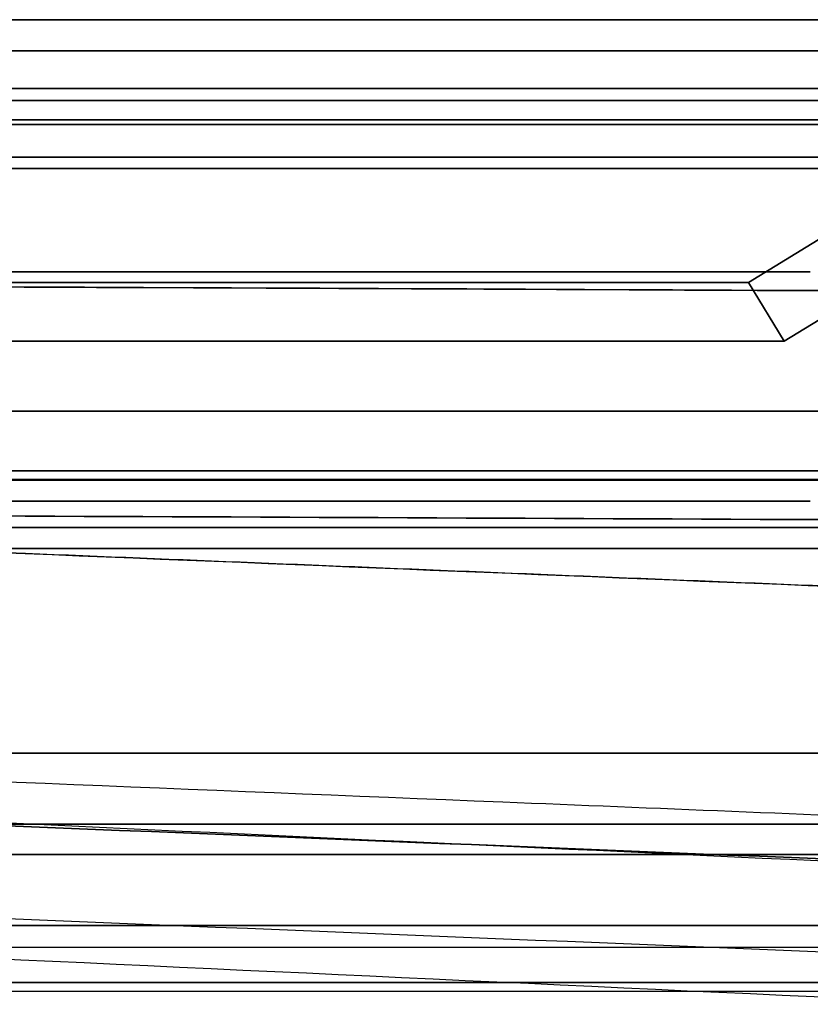
# Model space of a CAD drawing. Units: millimetres. Extents: x -302 to 300, y -133 to 549.
# Drawn here: x 247 to 251, y -6 to -2 of the extents above; entities that cross this region are included whole.
import ezdxf

# ---------------------------------------------------------------- set-up
doc = ezdxf.new("R2010")
doc.units = ezdxf.units.MM
doc.layers.add('1', color=7, linetype='Continuous', true_color=0xffffff)

msp = doc.modelspace()

# ---------------------------------------------------------------- linework, layer by layer
at = {"layer": '1', "color": 9, "linetype": 'Continuous', "lineweight": 25}
for p, q in [((-252.50587608003, -1.79999999951223, 262.605878529518), (252.5058809780302, -1.79999999951223, 262.605878529518)), ((252.5058809780301, -1.79999999951223, -1.405878528542515), (-252.50587608003, -1.79999999951223, -1.405878528542515)), ((-252.50587608003, -1.79999999951223, 584.0058785295179), (252.5058809780302, -1.79999999951223, 584.0058785295179)), ((252.5058809780301, -1.79999999951223, 319.9941214714574), (-252.50587608003, -1.79999999951223, 319.9941214714574)), ((250.6280692240242, -2.946221189561612, 0.4719332254635731), (252.50588097803, -1.799999999512252, -1.405878528542274)), ((252.50588097803, -1.799999999512252, 262.605878529518), (250.6280692240242, -2.946221189561612, 260.7280667755122)), ((250.6280692240242, -2.946221189561612, 321.8719332254635), (252.50588097803, -1.799999999512252, 319.9941214714576)), ((252.50588097803, -1.799999999512252, 584.0058785295179), (250.6280692240242, -2.94622118956157, 582.128066775512)), ((-260.3841339010025, -1.93645981803698, 270.4841363504904), (260.3841387990007, -1.93645981803698, 270.4841363504904)), ((260.3841387990025, -1.93645981803698, -9.28413634951497), (-260.3841339010025, -1.93645981803698, -9.28413634951497)), ((-260.3841339010025, -1.93645981803698, 591.8841363504903), (260.3841387990007, -1.93645981803698, 591.8841363504903)), ((260.3841387990025, -1.93645981803698, 312.1158636504849), (-260.3841339010025, -1.93645981803698, 312.1158636504849)), ((273.900002449, -2.09999999951223, 284.0000000004878), (-273.8999975510001, -2.09999999951223, 284.0000000004878)), ((-273.8999975510001, -2.09999999951223, -22.79999999951199), (273.900002449, -2.09999999951223, -22.79999999951199)), ((273.900002449, -2.09999999951223, 605.4000000004877), (-273.8999975510001, -2.09999999951223, 605.4000000004877)), ((-273.8999975510001, -2.09999999951223, 298.6000000004879), (273.900002449, -2.09999999951223, 298.6000000004879)), ((-268.2920050349625, -2.09999999951223, 278.3920074844504), (268.2920099329626, -2.09999999951223, 278.3920074844504)), ((268.2920099329626, -2.09999999951223, -17.19200748347499), (-268.2920050349625, -2.09999999951223, -17.19200748347499)), ((-268.2920050349625, -2.09999999951223, 599.7920074844503), (268.2920099329626, -2.09999999951223, 599.7920074844503)), ((268.2920099329626, -2.09999999951223, 304.2079925165249), (-268.2920050349625, -2.09999999951223, 304.2079925165249)), ((266.9579808715198, -2.09999999951223, 277.0579784230076), (-266.9579759735195, -2.09999999951223, 277.0579784230076)), ((-266.9579759735201, -2.09999999951223, -15.85797842203196), (266.9579808715197, -2.09999999951223, -15.85797842203196)), ((266.9579808715198, -2.09999999951223, 598.4579784230075), (-266.9579759735195, -2.09999999951223, 598.4579784230075)), ((-266.9579759735201, -2.09999999951223, 305.5420215779679), (266.9579808715197, -2.09999999951223, 305.5420215779679)), ((-264.5165903553975, -2.09999999951223, 274.6165928048853), (264.5165952533975, -2.09999999951223, 274.6165928048853)), ((264.5165952533975, -2.09999999951223, -13.41659280391), (-264.5165903553975, -2.09999999951223, -13.41659280391)), ((-264.5165903553975, -2.09999999951223, 596.0165928048851), (264.5165952533975, -2.09999999951223, 596.0165928048851)), ((264.5165952533975, -2.09999999951223, 307.9834071960899), (-264.5165903553975, -2.09999999951223, 307.9834071960899)), ((264.4834187787874, -2.10055049026604, 274.5834163302753), (-264.4834138807875, -2.10055049026604, 274.5834163302753)), ((-264.4834138807875, -2.10055049026604, -13.38341632929996), (264.4834187787874, -2.10055049026604, -13.38341632929996)), ((264.4834187787874, -2.10055049026604, 595.9834163302752), (-264.4834138807875, -2.10055049026604, 595.9834163302752)), ((-264.4834138807875, -2.10055049026604, 308.0165836707), (264.4834187787874, -2.10055049026604, 308.0165836707)), ((-252.5039391570245, -2.15265523280713, 262.6039416065121), (252.5039440550243, -2.15265523280713, 262.6039416065121)), ((252.5039440550243, -2.15265523280713, -1.403941605536474), (-252.5039391570245, -2.15265523280713, -1.403941605536474)), ((-252.5039391570245, -2.15265523280713, 584.0039416065121), (252.5039440550243, -2.15265523280713, 584.0039416065121)), ((252.5039440550243, -2.15265523280713, 319.9960583944634), (-252.5039391570245, -2.15265523280713, 319.9960583944634)), ((-260.3940868433855, -2.236294670810711, 270.4940892928734), (260.394091741387, -2.236294670810711, 270.4940892928734)), ((260.3940917413854, -2.236294670810711, -9.294089291898011), (-260.3940868433855, -2.236294670810711, -9.294089291898011)), ((-260.3940868433855, -2.236294670810711, 591.8940892928732), (260.394091741387, -2.236294670810711, 591.8940892928732)), ((260.3940917413854, -2.236294670810711, 312.1059107081019), (-260.3940868433855, -2.236294670810711, 312.1059107081019)), ((-252.3332289975695, -2.25685715917525, 262.433231447057), (252.3332338955692, -2.25685715917525, 262.433231447057)), ((252.3332338955692, -2.25685715917525, -1.233231446081506), (-252.3332289975695, -2.25685715917525, -1.233231446081506)), ((-252.3332289975695, -2.25685715917525, 583.8332314470568), (252.3332338955692, -2.25685715917525, 583.8332314470568)), ((252.3332338955692, -2.25685715917525, 320.1667685539184), (-252.3332289975695, -2.25685715917525, 320.1667685539184)), ((252.3332338955688, -2.256857159175212, -1.23323144608122), (250.7843721135762, -3.20228642874406, 0.3156303359114077)), ((250.7843721135762, -3.202286428744074, 260.8843696650642), (252.3332338955687, -2.256857159175254, 262.4332314470569)), ((252.3332338955688, -2.256857159175212, 320.1667685539187), (250.7843721135762, -3.20228642874406, 321.7156303359113)), ((250.7843721135762, -3.202286428744074, 582.2843696650642), (252.3332338955688, -2.25685715917524, 583.8332314470568)), ((-267.6717054793855, -2.399578560336871, 277.7717079288734), (267.6717103773856, -2.399578560336871, 277.7717079288734)), ((267.6717103773855, -2.399578560336871, -16.57170792789797), (-267.6717054793855, -2.399578560336871, -16.57170792789797)), ((-267.6717054793855, -2.399578560336871, 599.1717079288733), (267.6717103773856, -2.399578560336871, 599.1717079288733)), ((267.6717103773855, -2.399578560336871, 304.8282920721019), (-267.6717054793855, -2.399578560336871, 304.8282920721019)), ((268.1592049677382, -2.449542104659121, 278.2592025192261), (-268.1592000697385, -2.449542104659121, 278.2592025192261)), ((-268.1592000697385, -2.449542104659121, -17.05920251825049), (268.1592049677382, -2.449542104659121, -17.05920251825049)), ((268.1592049677382, -2.449542104659121, 599.659202519226), (-268.1592000697385, -2.449542104659121, 599.659202519226)), ((-268.1592000697385, -2.449542104659121, 304.3407974817494), (268.1592049677382, -2.449542104659121, 304.3407974817494)), ((-250.6280643260245, -2.9462211895615, 260.7280667755122), (250.6280692240244, -2.9462211895615, 260.7280667755122)), ((250.6280692240244, -2.9462211895615, 0.4719332254635167), (-250.6280643260245, -2.9462211895615, 0.4719332254635167)), ((-250.6280643260245, -2.9462211895615, 582.1280667755121), (250.6280692240244, -2.9462211895615, 582.1280667755121)), ((250.6280692240244, -2.9462211895615, 321.8719332254634), (-250.6280643260245, -2.9462211895615, 321.8719332254634)), ((250.7843721135767, -3.202286428744287, 0.3156303359111234), (250.6280692240244, -2.946221189561527, 0.4719332254633883)), ((250.6280692240244, -2.9462211895615, 260.7280667755123), (250.6280692240244, -2.9462211895615, 0.4719332254635447)), ((250.6280692240244, -2.946221189561555, 260.7280667755124), (250.7843721135766, -3.202286428744145, 260.8843696650646)), ((250.7843721135767, -3.202286428744287, 321.715630335911), (250.6280692240244, -2.946221189561527, 321.8719332254633)), ((250.6280692240244, -2.9462211895615, 582.1280667755121), (250.6280692240244, -2.9462211895615, 321.8719332254634)), ((250.6280692240244, -2.946221189561584, 582.1280667755124), (250.7843721135766, -3.202286428744145, 582.2843696650646)), ((-250.7843672155765, -3.202286428744101, 260.8843696650644), (250.7843721135766, -3.202286428744101, 260.8843696650644)), ((250.7843721135765, -3.202286428744101, 0.3156303359110324), (-250.7843672155765, -3.202286428744101, 0.3156303359110324)), ((-250.7843672155765, -3.202286428744101, 582.2843696650642), (250.7843721135766, -3.202286428744101, 582.2843696650642)), ((250.7843721135765, -3.202286428744101, 321.7156303359109), (-250.7843672155765, -3.202286428744101, 321.7156303359109)), ((250.7843721135766, -3.202286428744101, 260.8843696650645), (250.7843721135765, -3.202286428744101, 0.3156303359110666)), ((250.7843721135766, -3.202286428744101, 582.2843696650643), (250.7843721135765, -3.202286428744101, 321.7156303359109)), ((-275.349169209518, -3.50760232750727, 285.4491716590058), (275.349174107518, -3.50760232750727, 285.4491716590058)), ((275.349174107518, -3.50760232750727, -24.24917165802998), (-275.349169209518, -3.50760232750727, -24.24917165802998)), ((-275.349169209518, -3.50760232750727, 606.8491716590057), (275.349174107518, -3.50760232750727, 606.8491716590057)), ((275.349174107518, -3.50760232750727, 297.1508283419699), (-275.349169209518, -3.50760232750727, 297.1508283419699)), ((-253.5227827959135, -3.768319901893505, 263.6227852454014), (253.5227876939135, -3.768319901893505, 263.6227852454014)), ((253.5227876939135, -3.768319901893505, -2.422785244425962), (-253.5227827959135, -3.768319901893505, -2.422785244425962)), ((-253.5227827959135, -3.768319901893505, 585.0227852454013), (253.5227876939135, -3.768319901893505, 585.0227852454013)), ((253.5227876939135, -3.768319901893505, 318.9772147555739), (-253.5227827959135, -3.768319901893505, 318.9772147555739)), ((-275.3793348778145, -3.80608186190826, 285.4793373273022), (275.3793397758144, -3.80608186190826, 285.4793373273022)), ((275.3793397758144, -3.80608186190826, -24.27933732632648), (-275.3793348778145, -3.80608186190826, -24.27933732632648)), ((-275.3793348778145, -3.80608186190826, 606.8793373273021), (275.3793397758144, -3.80608186190826, 606.8793373273021)), ((275.3793397758144, -3.80608186190826, 297.1206626736735), (-275.3793348778145, -3.80608186190826, 297.1206626736735)), ((-272.364373865508, -3.809259010471221, 282.4643763149959), (272.364378763508, -3.809259010471221, 282.4643763149959)), ((272.364378763508, -3.809259010471221, -21.26437631402051), (-272.364373865508, -3.809259010471221, -21.26437631402051)), ((-272.364373865508, -3.809259010471221, 603.8643763149958), (272.364378763508, -3.809259010471221, 603.8643763149958)), ((272.364378763508, -3.809259010471221, 300.1356236859794), (-272.364373865508, -3.809259010471221, 300.1356236859794)), ((-253.219478119664, -4.0155151011985, 263.3194805691516), (253.2194830176638, -4.0155151011985, 263.3194805691516)), ((253.2194830176638, -4.0155151011985, -2.119480568176013), (-253.219478119664, -4.0155151011985, -2.119480568176013)), ((-253.219478119664, -4.0155151011985, 584.7194805691515), (253.2194830176638, -4.0155151011985, 584.7194805691515)), ((253.2194830176638, -4.0155151011985, 319.2805194318239), (-253.219478119664, -4.0155151011985, 319.2805194318239)), ((-272.3945395338045, -4.10773854487221, 282.4945419832923), (272.3945444318044, -4.10773854487221, 282.4945419832923)), ((272.3945444318044, -4.10773854487221, -21.29454198231701), (-272.3945395338045, -4.10773854487221, -21.29454198231701)), ((-272.3945395338045, -4.10773854487221, 603.8945419832921), (272.3945444318044, -4.10773854487221, 603.8945419832921)), ((272.3945444318044, -4.10773854487221, 300.1054580176829), (-272.3945395338045, -4.10773854487221, 300.1054580176829)), ((-254.0218394404995, -4.999999999512229, 264.1218418899874), (254.0218443384996, -4.999999999512229, 264.1218418899874)), ((254.0218443384995, -4.999999999512229, -2.921841889012011), (-254.0218394404995, -4.999999999512229, -2.921841889012011)), ((-254.0218394404995, -4.999999999512229, 585.5218418899874), (254.0218443384996, -4.999999999512229, 585.5218418899874)), ((254.0218443384995, -4.999999999512229, 318.4781581109879), (-254.0218394404995, -4.999999999512229, 318.4781581109879)), ((-254.274544287813, -5.31006492842925, 264.3745467373008), (254.274549185813, -5.31006492842925, 264.3745467373008)), ((254.2745491858129, -5.31006492842925, -3.174546736325501), (-254.274544287813, -5.31006492842925, -3.174546736325501)), ((-254.274544287813, -5.31006492842925, 585.7745467373006), (254.274549185813, -5.31006492842925, 585.7745467373006)), ((254.2745491858129, -5.31006492842925, 318.2254532636744), (-254.274544287813, -5.31006492842925, 318.2254532636744)), ((-253.479225814895, -5.44223348231066, 263.5792282643826), (253.4792307128948, -5.44223348231066, 263.5792282643826)), ((253.4792307128948, -5.44223348231066, -2.379228263406974), (-253.479225814895, -5.44223348231066, -2.379228263406974)), ((-253.479225814895, -5.44223348231066, 584.9792282643825), (253.4792307128948, -5.44223348231066, 584.9792282643825)), ((253.4792307128948, -5.44223348231066, 319.0207717365929), (-253.479225814895, -5.44223348231066, 319.0207717365929)), ((-253.731930662208, -5.75229841122768, 263.831933111696), (253.7319355602082, -5.75229841122768, 263.831933111696)), ((253.7319355602082, -5.75229841122768, -2.631933110720519), (-253.7319306622085, -5.75229841122768, -2.631933110720519)), ((-253.731930662208, -5.75229841122768, 585.231933111696), (253.7319355602082, -5.75229841122768, 585.231933111696)), ((253.7319355602082, -5.75229841122768, 318.7680668892794), (-253.7319306622085, -5.75229841122768, 318.7680668892794)), ((-262.899997551, -5.99999999951223, 273.0000000004878), (262.900002449, -5.99999999951223, 273.0000000004878)), ((262.900002449, -5.99999999951223, -11.79999999951203), (-262.899997551, -5.99999999951223, -11.79999999951203)), ((-262.899997551, -5.99999999951223, 594.4000000004877), (262.900002449, -5.99999999951223, 594.4000000004877)), ((262.900002449, -5.99999999951223, 309.6000000004879), (-262.899997551, -5.99999999951223, 309.6000000004879)), ((262.300002449, -5.99999999951223, 272.4000000004878), (-262.299997551, -5.99999999951223, 272.4000000004878)), ((-262.299997551, -5.99999999951223, -11.19999999951249), (262.300002449, -5.99999999951223, -11.19999999951249)), ((262.300002449, -5.99999999951223, 593.8000000004877), (-262.299997551, -5.99999999951223, 593.8000000004877)), ((-262.299997551, -5.99999999951223, 310.2000000004874), (262.300002449, -5.99999999951223, 310.2000000004874)), ((-254.836845665796, -5.99999999951223, 264.9368481152836), (254.8368505637958, -5.99999999951223, 264.9368481152836)), ((254.8368505637957, -5.99999999951223, -3.736848114307967), (-254.836845665796, -5.99999999951223, -3.736848114307967)), ((-254.836845665796, -5.99999999951223, 586.3368481152835), (254.8368505637958, -5.99999999951223, 586.3368481152835)), ((254.8368505637957, -5.99999999951223, 317.6631518856919), (-254.836845665796, -5.99999999951223, 317.6631518856919))]:
    msp.add_line(p, q, dxfattribs=at)
at = {"layer": '1', "color": 163, "linetype": 'Continuous', "lineweight": 25}
for p, q in [((280.6000024489667, -5.8477753408157, 609.8052357219601), (-280.5999975510471, -5.847775340814385, 609.8052357219601)), ((280.4999999999999, -5.999999999999998, 621.4999999999999), (-280.5000000000001, -6.000000000000053, 621.4999999999999)), ((-280.5000000000001, -6.000000000000053, 669.5), (280.4999999999999, -5.999999999999998, 669.5)), ((-280.5999975510471, -6.038035548530534, 620.70523572196), (280.6000024489666, -6.038035548531849, 620.70523572196))]:
    msp.add_line(p, q, dxfattribs=at)
at = {"layer": '1', "color": 4, "linetype": 'Continuous', "lineweight": 25}
for p, q in [((-293.4999975510072, -5.999999999815522, 673.5), (293.5000024489928, -5.999999999815522, 673.5)), ((293.5000024489929, -5.999999999815522, 670.5), (-293.4999975510071, -5.999999999815522, 670.5))]:
    msp.add_line(p, q, dxfattribs=at)
at = {"layer": '1', "color": 252, "linetype": 'Continuous', "lineweight": 25}
for p, q in [((291.9873660128007, -5.999999999999998, 288.379239461), (-292.0126339871992, -6.00000000000004, 288.379239461)), ((-292.0126339871993, -6.000000000000039, 289.1082187932533), (291.9873660128007, -5.999999999999998, 289.1082187932533))]:
    msp.add_line(p, q, dxfattribs=at)
at = {"layer": '1', "color": 163, "linetype": 'Continuous', "lineweight": 25}
for points in [[(246.8205139392015, -2.899999999870173, 225.5111168268394), (248.179694696925, -2.899999999870173, 225.430473163208), (249.5388868236856, -2.899999999870145, 225.350026919745), (250.898090307348, -2.899999999870145, 225.2697778857193)], [(246.8205139391764, -2.900000000009284, 546.9111168268353), (248.1796946968999, -2.900000000009287, 546.8304731632039), (249.5388868236606, -2.900000000009309, 546.7500269197412), (250.898090307323, -2.900000000009312, 546.6697778857155)], [(250.9384959207151, -2.982135265616774, 229.3266480520758), (249.5700686787563, -2.975614371632223, 229.2463906990405), (248.2016537127705, -2.969464508896645, 229.165892645123), (246.8332513294162, -2.963691864444637, 229.0851555711383)], [(250.9384959206951, -2.982135265755955, 550.7266480520723), (249.5700686787344, -2.97561437177139, 550.6463906990368), (248.2016537127467, -2.969464509035834, 550.5658926451197), (246.8332513293904, -2.963691864583814, 550.4851555711349)], [(246.8205139392015, -3.899999999870188, 220.5111168268398), (248.1796943682293, -3.899999999870188, 220.4304731827107), (249.5388865237902, -3.89999999987015, 220.3500269374517), (250.8980903075125, -3.89999999987015, 220.26977788571)], [(246.8205139391764, -3.900000000009285, 541.911116826835), (248.1796943682042, -3.900000000009288, 541.8304731827061), (249.5388865237652, -3.90000000000931, 541.7500269374476), (250.8980903074875, -3.900000000009313, 541.669777885706)], [(244.0568780451851, -3.990262507444758, 261.5419938376658), (246.5694789528803, -4.092442386993915, 261.5929007068522), (249.082078129467, -4.194671626724564, 261.6437939676461), (251.5946756195305, -4.296949278763732, 261.6946731705264)], [(244.05687804516, -3.99026250758387, 582.9419938376622), (246.5694789528552, -4.092442387133033, 582.9929007068486), (249.082078129442, -4.194671626863723, 583.043793967642), (251.5946756195054, -4.296949278902896, 583.0946731705224)], [(246.8311372498105, -3.963054945798933, 27.55046692588353), (248.1994485277886, -3.968769868896058, 27.47134377545495), (249.5677718915115, -3.974858233646889, 27.39245539548065), (250.9361070413426, -3.981313912959348, 27.3138034491404)], [(250.9361070413446, -3.98131391295937, 224.2861965508678), (249.5677718915083, -3.974858233646886, 224.2075446045272), (248.1994485277804, -3.968769868895986, 224.1286562245521), (246.8311372497971, -3.963054945798842, 224.0495330741232)], [(246.8311372497858, -3.963054945938096, 358.250466925879), (248.1994485277638, -3.968769869035223, 358.1713437754504), (249.5677718914865, -3.974858233786049, 358.0924553954766), (250.9361070413175, -3.981313913098511, 358.0138034491363)], [(250.9361070413195, -3.981313913098533, 545.6861965508638), (249.5677718914878, -3.974858233786067, 545.6075446045236), (248.1994485277644, -3.96876986903519, 545.5286562245487), (246.8311372497857, -3.96305494593806, 545.4495330741202)], [(243.9401082719515, -5.143563965361897, 261.5788247995076), (246.5107918808572, -5.26314845245741, 261.63464628758), (249.0814737208532, -5.382771557423891, 261.6904665204294), (251.6521538279146, -5.50243261520711, 261.74628518747)], [(243.9401082719147, -5.14356396550057, 582.9788247995028), (246.5107918808243, -5.263148452596272, 583.0346462875752), (249.0814737208242, -5.382771557562867, 583.0904665204254), (251.6521538278895, -5.502432615346275, 583.146285187466)]]:
    msp.add_open_spline(points, degree=3, dxfattribs=at)
for points, knots in [([(250.898090307348, -2.89999999987015, 31.3302221142881), (250.5918752704526, -2.89999999987015, 31.31214280444935), (250.2856608243096, -2.89999999987015, 31.29405348606804), (248.926462287532, -2.89999999987015, 31.21371557298293), (247.8734845953572, -2.89999999987015, 31.15135860987989), (246.8205139392015, -2.89999999987015, 31.08888317316831)], [0, 0, 0, 0, 0.2252900106950973, 0.2252900106950973, 1, 1, 1, 1]), ([(250.8980903073194, -2.900000000009312, 362.0302221142841), (250.5918752704251, -2.900000000009311, 362.0121428044455), (250.2856608242833, -2.900000000009312, 361.9940534860639), (248.9264622875069, -2.900000000009308, 361.9137155729789), (247.8734845953321, -2.9000000000093, 361.8513586098758), (246.8205139391764, -2.900000000009298, 361.7888831731642)], [0, 0, 0, 0, 0.2252900061802875, 0.2252900061802875, 1, 1, 1, 1]), ([(246.8332513294155, -2.963691864444655, 27.51484442886941), (247.9599969363618, -2.968445072898457, 27.44836534016236), (249.0867510657133, -2.973454032571634, 27.3820483035948), (250.4551739517706, -2.979843686509486, 27.30170599074862), (250.696834743893, -2.980983690387994, 27.28752521618359), (250.93849592072, -2.982135265616806, 27.27335194793166)], [0, 0, 0, 0, 0.8234022725302281, 0.8234022725302281, 1, 1, 1, 1]), ([(246.8332513293788, -2.963691864583767, 358.2148444288657), (247.9599969363289, -2.968445073037587, 358.1483653401584), (249.0867510656844, -2.973454032710774, 358.082048303591), (250.4551739517455, -2.979843686648648, 358.0017059907445), (250.696834743868, -2.980983690527157, 357.9875252161795), (250.9384959206952, -2.98213526575597, 357.9733519479275)], [0, 0, 0, 0, 0.8234022725306976, 0.8234022725306976, 1, 1, 1, 1]), ([(251.5946756195054, -4.296949278902892, 325.6053268294774), (250.2627181680849, -4.242730693838586, 325.632298492733), (248.9307602427811, -4.188525713529629, 325.6592741060691), (242.2709682090052, -3.917569541597604, 325.7941715931098), (236.9431268872407, -3.701024540970168, 325.902151770774), (227.4857400818764, -3.317045145052202, 326.0939280694084), (223.3561978355621, -3.149519336981907, 326.1777011752223), (219.2266505010555, -2.982135265755899, 326.261506528288)], [0, 0, 0, 0, 0.1234515945990765, 0.1234515945990765, 0.6172579738669765, 0.6172579738669765, 1, 1, 1, 1]), ([(251.5946756195305, -4.296949278763728, -5.094673170518593), (250.26271816811, -4.242730693699425, -5.067701507263028), (248.9307602428062, -4.188525713390472, -5.040725893926887), (242.8974152308352, -3.943056776808397, -4.918517411073809), (238.1960226341457, -3.751950331354362, -4.823240009939707), (233.4946237523676, -3.561021347874262, -4.727917309216577)], [0, 0, 0, 0, 0.2207661591156743, 0.2207661591156743, 1, 1, 1, 1]), ([(250.898090307348, -3.89999999987015, 31.3302221142879), (250.5918752704527, -3.89999999987015, 31.31214280444916), (250.2856608243096, -3.899999999870147, 31.29405348606804), (248.926462287532, -3.899999999870147, 31.21371557298293), (247.8734845953572, -3.89999999987015, 31.15135860987989), (246.8205139392015, -3.89999999987015, 31.08888317316831)], [0, 0, 0, 0, 0.2252900106950951, 0.2252900106950951, 1, 1, 1, 1]), ([(250.8980903073195, -3.900000000009313, 362.030222114284), (250.5918752704252, -3.900000000009312, 362.0121428044453), (250.2856608242834, -3.900000000009308, 361.9940534860639), (248.9264622875069, -3.900000000009305, 361.9137155729789), (247.873484595332, -3.900000000009315, 361.8513586098755), (246.8205139391762, -3.900000000009313, 361.7888831731639)], [0, 0, 0, 0, 0.2252900059159945, 0.2252900059159945, 1, 1, 1, 1]), ([(251.554840957018, -5.295361217598056, 325.6451614919648), (250.888846142818, -5.268281461571361, 325.6578909351271), (250.2228512259158, -5.24120428128006, 325.6706204846943), (246.8928761248303, -5.105831317313063, 325.7342687375857), (244.2288943914539, -4.997574346156163, 325.7851889573896), (237.8351323974271, -4.737850585535915, 325.9074043699466), (234.1053505145071, -4.586424272080521, 325.9787007769196), (226.6457799250674, -4.283741028032217, 326.1212964771565), (222.9159912166103, -4.132484097730042, 326.1925957705186), (219.1861989998465, -3.981313913098429, 326.2638954076654)], [0, 0, 0, 0, 0.06172608614324342, 0.06172608614324342, 0.3086304307729681, 0.3086304307729681, 0.6543152150314923, 0.6543152150314923, 1, 1, 1, 1]), ([(219.1457474986626, -4.170998336186349, -6.262573034103408), (223.9766386199714, -4.366782959784974, -6.349231801925751), (228.8075250368369, -4.562664670039316, -6.435933542530075), (236.6178435594733, -4.87950939115847, -6.576176287943472), (239.5972785181387, -5.000413627248061, -6.6296912776879), (245.5561449829476, -5.242293209918058, -6.736752732312326), (248.5355764896006, -5.363268556480907, -6.79029919718447), (251.5150062945561, -5.484278932038531, -6.843861166693582)], [0, 0, 0, 0, 0.4477285823921981, 0.4477285823921981, 0.7238642911966929, 0.7238642911966929, 1, 1, 1, 1]), ([(251.5150062945561, -5.48427893203855, 263.4438611667016), (248.5355764896001, -5.363268556480905, 263.3902991971925), (245.5561449829466, -5.242293209918023, 263.3367527323204), (239.5972785181372, -5.000413627248004, 263.2296912776959), (236.6178435594718, -4.879509391158409, 263.1761762879515), (228.807525036836, -4.562664670039277, 263.0359335425381), (223.9766386199709, -4.36678295978495, 262.9492318019338), (219.1457474986626, -4.170998336186345, 262.8625730341114)], [0, 0, 0, 0, 0.2761357088033534, 0.2761357088033534, 0.5522714176078483, 0.5522714176078483, 1, 1, 1, 1]), ([(219.1457474986375, -4.170998336325438, 324.4374269658925), (223.9766386199463, -4.366782959924074, 324.3507681980702), (228.8075250368119, -4.562664670178427, 324.2640664574659), (236.6178435594483, -4.879509391297599, 324.1238237120525), (239.5972785181136, -5.000413627387196, 324.0703087223081), (245.5561449829225, -5.242293210057208, 323.9632472676836), (248.5355764895755, -5.363268556620064, 323.9097008028115), (251.515006294531, -5.484278932177697, 323.8561388333024)], [0, 0, 0, 0, 0.4477285823921981, 0.4477285823921981, 0.7238642911966929, 0.7238642911966929, 1, 1, 1, 1]), ([(251.515006294531, -5.484278932177714, 584.8438611666975), (248.535576489575, -5.363268556620063, 584.7902991971883), (245.5561449829215, -5.242293210057173, 584.7367527323164), (239.5972785181121, -5.000413627387141, 584.6296912776919), (236.6178435594468, -4.879509391297538, 584.5761762879474), (228.8075250368109, -4.562664670178387, 584.4359335425341), (223.9766386199458, -4.366782959924049, 584.3492318019297), (219.1457474986375, -4.170998336325433, 584.2625730341074)], [0, 0, 0, 0, 0.2761357088033534, 0.2761357088033534, 0.5522714176078483, 0.5522714176078483, 1, 1, 1, 1]), ([(219.1457474986626, -4.575745448244111, -5.348144373528402), (223.9766386199714, -4.771530071842736, -5.434803141350745), (228.8075250368369, -4.967411782097082, -5.521504881955041), (236.6178435594733, -5.284256503216234, -5.661747627368436), (239.5972785181387, -5.405160739305822, -5.715262617113115), (245.5561449829476, -5.647040321975821, -5.822324071737542), (248.5355764896006, -5.76801566853867, -5.87587053660949), (251.5150062945561, -5.889026044096295, -5.929432506118603)], [0, 0, 0, 0, 0.447728582392198, 0.447728582392198, 0.7238642911966929, 0.7238642911966929, 1, 1, 1, 1]), ([(219.1457474986375, -4.575745448383199, 325.3518556264676), (223.9766386199463, -4.771530071981836, 325.2651968586453), (228.8075250368119, -4.967411782236193, 325.1784951180409), (236.6178435594483, -5.284256503355364, 325.0382523726275), (239.5972785181136, -5.405160739444957, 324.9847373828829), (245.5561449829225, -5.647040322114971, 324.8776759282584), (248.5355764895755, -5.768015668677828, 324.8241294633864), (251.515006294531, -5.889026044235459, 324.7705674938774)], [0, 0, 0, 0, 0.447728582392198, 0.447728582392198, 0.7238642911966929, 0.7238642911966929, 1, 1, 1, 1]), ([(251.5548409570431, -5.295361217458892, -5.054838508031207), (250.8888461428431, -5.268281461432197, -5.042109064868957), (250.2228512259408, -5.2412042811409, -5.029379515301721), (246.8928761248553, -5.10583131717391, -4.965731262410304), (244.228894391479, -4.997574346017017, -4.914811042606348), (238.8614221681418, -4.77953994433423, -4.812212942649526), (236.1579316270549, -4.669763773327143, -4.760535024727527), (233.4544393097432, -4.560031800562713, -4.708856197229597)], [0, 0, 0, 0, 0.1103835880893328, 0.1103835880893328, 0.5519179405481507, 0.5519179405481507, 1, 1, 1, 1]), ([(251.6065534152985, -6.095854724292175, 262.6209796268692), (248.6530626602406, -5.958507307218034, 262.5601865078364), (245.6995700120185, -5.821193926848586, 262.4994084542302), (239.7599514516015, -5.545119627097776, 262.377211633029), (236.7738254962557, -5.406359475138112, 262.3157932051124), (230.8015696050128, -5.128910827202619, 262.1929880658622), (227.8154396685994, -4.990222331241968, 262.1316013545355), (223.0284993079084, -4.767955003478463, 262.03322073405), (221.2276901675929, -4.684353043496877, 261.9962165878286), (219.4268802872715, -4.600764415341183, 261.9592183425794)], [0, 0, 0, 0, 0.2753444141848272, 0.2753444141848272, 0.5537307604143394, 0.5537307604143394, 0.8321171066450174, 0.8321171066450174, 1, 1, 1, 1]), ([(251.6065534152734, -6.095854724431339, 584.0209796268651), (248.6530626602155, -5.958507307357192, 583.9601865078323), (245.6995700119934, -5.821193926987736, 583.8994084542262), (239.7599514515765, -5.545119627236913, 583.777211633025), (236.7738254962307, -5.406359475277242, 583.7157932051084), (230.8015696049878, -5.128910827341734, 583.5929880658582), (227.8154396685744, -4.990222331381077, 583.5316013545314), (223.0284993078833, -4.76795500361756, 583.4332207340459), (221.2276901675678, -4.684353043635969, 583.3962165878246), (219.4268802872465, -4.600764415480272, 583.3592183425753)], [0, 0, 0, 0, 0.2753444141848272, 0.2753444141848272, 0.5537307604143394, 0.5537307604143394, 0.8321171066450174, 0.8321171066450174, 1, 1, 1, 1])]:
    msp.add_open_spline(points, degree=3, knots=knots, dxfattribs=at)

doc.saveas('drawing.dxf')
